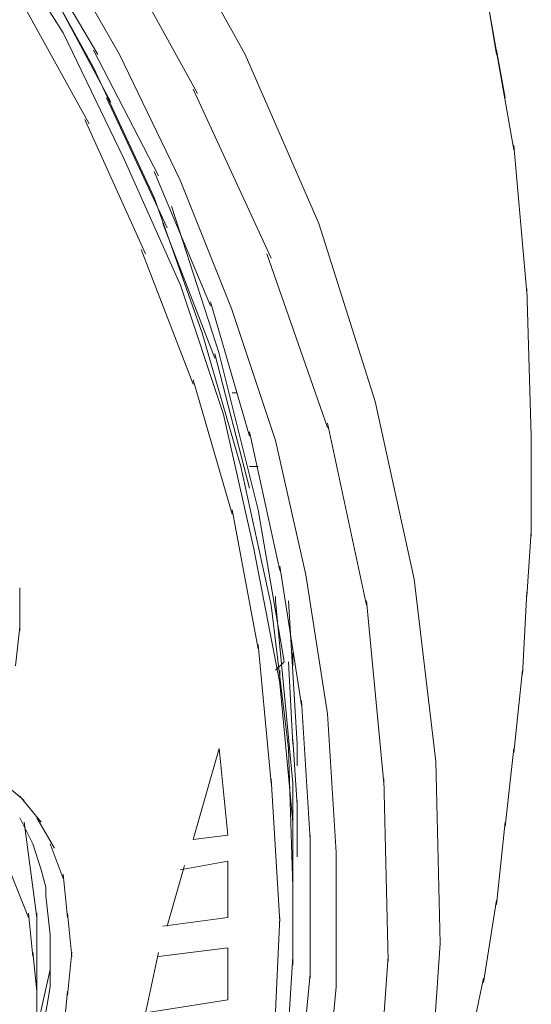
# Model space of a CAD drawing. Extents: x 0 to 840, y 0 to 1188.
# Drawn here: x 575 to 585, y 659 to 679 of the extents above; entities that cross this region are included whole.
import ezdxf

# ---------------------------------------------------------------- set-up
doc = ezdxf.new("R2010")
doc.units = 0
doc.header["$MEASUREMENT"] = 0
doc.layers.add('MODEL', color=7, linetype='Continuous', lineweight=20)

msp = doc.modelspace()

# ---------------------------------------------------------------- linework, layer by layer
at = {"layer": 'MODEL'}
for p, q in [((577.96693467, 681.17799682), (579.74290527, 677.96501168)), ((574.75334732, 680.67145538), (576.19102859, 678.38733028)), ((576.86760725, 677.96458153), (575.42990448, 680.41710929)), ((578.81271177, 677.20545761), (577.03671966, 680.41913098)), ((575.93734923, 680.33318755), (577.29046354, 677.96518374)), ((575.42999051, 680.16310732), (576.78310482, 677.71053655)), ((577.1206629, 677.03438803), (575.76752708, 679.57148274)), ((576.69855937, 676.61288671), (575.34542355, 679.06468321)), ((584.98635765, 676.10453865), (584.47893441, 678.97990118)), ((584.64811133, 677.96509771), (584.47895591, 678.97990118)), ((576.19102859, 678.38599683), (577.37500899, 675.93342606)), ((578.05160916, 675.59640566), (576.7830403, 678.04893341)), ((577.29052806, 677.96514072), (578.47379872, 675.51256995)), ((579.74312034, 677.96604403), (581.18080161, 674.66707245)), ((584.81647098, 677.11938513), (584.6480253, 678.04962165)), ((576.78308331, 677.71070861), (577.96706371, 675.17425911)), ((580.25050057, 673.99027871), (578.72823084, 677.28851905)), ((578.2208076, 674.58013969), (577.03680569, 677.1172344)), ((577.79719855, 674.07432949), (576.61390639, 676.69530293)), ((585.24012304, 673.31374307), (584.98640066, 676.1891056)), ((577.37522406, 675.9338562), (578.47392777, 673.48128543)), ((579.06647716, 673.06008521), (577.96704221, 675.68105864)), ((578.4737342, 675.51261297), (579.48926892, 672.97547524)), ((577.96712824, 675.17425911), (578.89738626, 672.5518662)), ((578.30528852, 675.00525425), (579.2348368, 672.1298487)), ((579.15108713, 672.04377622), (578.13624064, 674.66543789)), ((581.18071558, 674.66638422), (582.28012903, 671.19969821)), ((578.72814481, 671.53779397), (577.71329832, 674.15876741)), ((581.34920427, 670.69074794), (580.16591211, 674.07424346)), ((578.47375571, 673.48227477), (579.31944677, 670.94582528)), ((585.32473301, 670.52286146), (585.24014455, 673.39822399)), ((579.82764428, 670.5218291), (579.06649866, 673.14280253)), ((579.4895055, 672.97409877), (580.33519657, 670.43627281)), ((578.89723571, 672.55272649), (579.65835982, 669.93102181)), ((579.82755825, 669.508101), (579.15097959, 672.12907443)), ((579.2348368, 672.1289884), (579.99596092, 669.08513717)), ((579.48929043, 668.99988198), (578.72814481, 671.62223188)), ((579.48926892, 671.36754168), (579.57383588, 671.36754168)), ((582.28015053, 671.20021438), (583.04127464, 667.73279713)), ((579.31944677, 670.94569624), (579.91143697, 668.32330332)), ((580.41956996, 667.8997803), (579.82755825, 670.60600893)), ((582.11028537, 667.22423399), (581.34913975, 670.77617519)), ((585.32462547, 669.76038238), (585.32462547, 670.6053637)), ((580.33502451, 670.43760626), (580.92701471, 667.81590158)), ((579.65848886, 669.93033357), (580.25047906, 667.22406193)), ((579.82755825, 669.93054865), (579.99598242, 669.93054865)), ((585.32473301, 668.57842367), (585.32473301, 669.84765926)), ((579.99604695, 666.37680083), (579.48931194, 669.08371769)), ((579.99604695, 669.08526622), (580.50415843, 666.12456246)), ((585.24014455, 667.39388408), (585.3247115, 668.66170019)), ((579.91147999, 668.32403457), (580.41959147, 665.70232989)), ((580.84249077, 665.27884988), (580.41963448, 667.98507851)), ((580.92707924, 667.81598761), (581.34922578, 665.10971597)), ((583.04131766, 667.73206588), (583.4634642, 664.18008166)), ((575.34535903, 666.71721939), (575.34535903, 667.56220071)), ((580.3349815, 667.30944617), (580.3349815, 667.39401312)), ((585.1555991, 665.87159284), (585.24016605, 667.47771979)), ((580.25043605, 667.22401892), (580.58799413, 664.43318032)), ((580.33502451, 667.30931712), (580.67258259, 663.75733291)), ((580.58805865, 667.3092311), (580.75790231, 664.5183925)), ((582.44913389, 663.75539725), (582.11013482, 667.30733845)), ((575.26083509, 666.04076977), (575.34540205, 666.80118414)), ((580.25052208, 663.75660166), (579.99608996, 666.46214205)), ((580.67253958, 666.04008153), (580.67253958, 666.2937824)), ((580.50405089, 666.1240893), (580.33489547, 665.95564362)), ((580.6726041, 664.51649985), (580.58801564, 666.1226268)), ((580.41959147, 665.95525649), (580.41959147, 665.78539133)), ((584.98635765, 664.3478391), (585.15549156, 665.95534252)), ((580.41959147, 665.70103944), (580.67258259, 662.9947678)), ((581.01158167, 662.65723123), (580.84242625, 665.36345985)), ((581.34916126, 665.10975899), (581.51900491, 662.40417558)), ((580.75777326, 663.33467019), (580.67249656, 664.60390578)), ((580.75792382, 664.51843551), (580.75792382, 664.09486948)), ((579.23500886, 664.43236304), (578.72827385, 662.65637094)), ((579.23490133, 664.43318032), (579.40474498, 662.74244341)), ((580.58799413, 664.43318032), (580.67256109, 661.72759692)), ((584.81651399, 662.91041592), (584.98635765, 664.43266415)), ((583.4634427, 664.18016769), (583.54800965, 660.62818348)), ((575.42988297, 663.41700038), (574.92245973, 663.83983516)), ((580.41963448, 661.05058811), (580.25047906, 663.84138369)), ((580.67258259, 663.75746195), (580.67258259, 660.2047895)), ((582.53382989, 660.28922742), (582.44924143, 663.84116862)), ((575.76750558, 662.995327), (575.34533752, 663.50341697)), ((580.75781628, 662.31887738), (580.75781628, 663.41897906)), ((575.34535903, 663.07993697), (575.5990599, 662.57180398)), ((575.68298163, 661.13489698), (575.429969, 662.99541303)), ((576.02191619, 662.48887158), (575.68291711, 663.08084028)), ((580.67273315, 662.99640236), (580.67273315, 660.37538592)), ((584.64808982, 661.38937211), (584.81651399, 662.99549905)), ((578.72823084, 662.65581174), (579.404788, 662.74106694)), ((581.01156016, 659.95014231), (581.01156016, 662.74093789)), ((575.59899538, 662.57115876), (575.76741955, 662.06440224)), ((576.19109311, 661.89539738), (575.93737074, 662.57193302)), ((581.51891888, 662.4042186), (581.51891888, 659.78182568)), ((579.404788, 662.23456851), (578.47379872, 662.06612283)), ((579.40474498, 662.2351277), (579.40474498, 661.13567124)), ((575.51451445, 661.13481095), (575.17622512, 661.98048051)), ((575.76752708, 662.06599379), (575.85278227, 661.72768295)), ((576.27563856, 661.13412271), (576.1910501, 661.97979227)), ((578.2208076, 660.96731159), (578.55836568, 662.15056074)), ((580.67264712, 661.21942092), (580.67264712, 661.81207785)), ((575.85276077, 661.72837119), (575.85276077, 661.55850602)), ((575.85280378, 661.55721558), (575.93737074, 660.79606996)), ((584.39445348, 659.86639264), (584.64815435, 661.47320782)), ((575.59914593, 660.37452562), (575.51455746, 661.21950695)), ((575.68293862, 660.96640829), (575.68293862, 661.2193779)), ((576.35968934, 660.37521386), (576.27581062, 661.22019518)), ((575.68298163, 660.29000168), (575.68298163, 661.13498301)), ((579.40485252, 661.1358433), (578.13628365, 660.96739762)), ((580.25047906, 657.49916309), (580.41961298, 661.13498301)), ((575.93737074, 660.79757548), (575.93737074, 659.78272899)), ((583.54800965, 660.62822649), (583.29499702, 657.07624228)), ((575.68285259, 659.698076), (575.59897387, 660.45849037)), ((576.27563856, 659.61350905), (576.35949578, 660.45849037)), ((577.79711252, 659.27291843), (578.05152313, 660.45616758)), ((578.05152313, 660.37456864), (579.40463744, 660.5429713)), ((579.40476649, 660.54374556), (579.40476649, 659.52958731)), ((575.68300314, 659.52821084), (575.68300314, 660.3738804)), ((580.67256109, 660.37456864), (580.50411541, 657.66760876)), ((582.28015053, 656.82262744), (582.5338514, 660.37456864)), ((575.59910291, 658.59801734), (575.93737074, 660.11957733)), ((580.7578808, 657.33007219), (581.01158167, 660.03630081)), ((584.05612113, 658.34401537), (584.39438896, 659.95151878)), ((575.68283108, 659.52877003), (575.68283108, 659.78173965)), ((575.68298163, 659.19050221), (575.68298163, 659.69790394)), ((575.93724169, 659.7824709), (575.76737653, 658.76762441)), ((576.19102859, 658.76697919), (576.27559555, 659.69794696)), ((581.51904793, 659.78173965), (581.26532555, 657.07615625)), ((577.79726307, 659.27498313), (579.404788, 659.528684))]:
    msp.add_line(p, q, dxfattribs=at)

doc.saveas('drawing.dxf')
